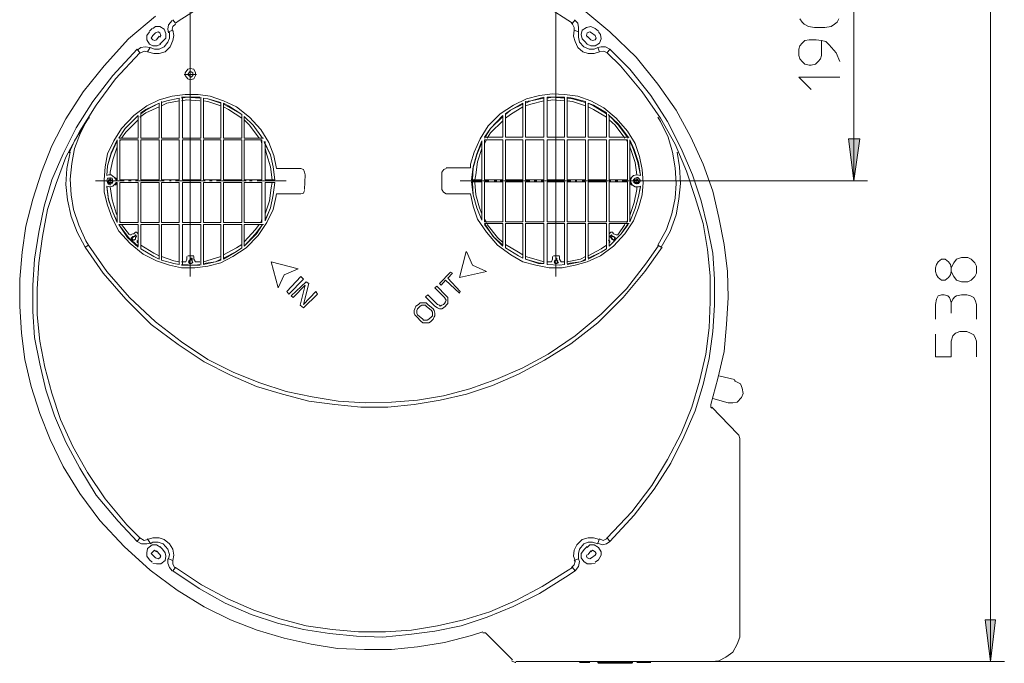
# Model space of a CAD drawing. Extents: x 141 to 444, y 184 to 750.
# Drawn here: x 309 to 444, y 184 to 273 of the extents above; entities that cross this region are included whole.
import ezdxf

# ---------------------------------------------------------------- set-up
doc = ezdxf.new("R2010")
doc.units = 0
doc.header["$MEASUREMENT"] = 0
doc.layers.add('Livello 1', color=7, linetype='Continuous')

msp = doc.modelspace()

# ---------------------------------------------------------------- hatches: boundary and pattern name
at = {"layer": 'Livello 1', "true_color": 0x1c1c1b}
for points in [[(423.43, 250.45), (422.71, 256.2), (424.27, 256.2)], [(442.21, 184.42), (441.49, 190.16), (442.93, 190.16)]]:
    msp.add_hatch(color=250, dxfattribs=at).paths.add_polyline_path(points)

# ---------------------------------------------------------------- linework, layer by layer
at = {"layer": 'Livello 1', "color": 250, "lineweight": 15, "true_color": 0x1c1c1b}
for points in [[(332.27, 237.29), (332.27, 302.49)], [(382.52, 302.49), (382.52, 237.29)], [(423.43, 286.46), (423.43, 250.45)], [(442.21, 286.46), (442.21, 184.42)], [(384.79, 272.11), (381.08, 274.5), (377.49, 276.41), (373.9, 277.97), (370.32, 279.16), (366.73, 280.12), (363.14, 280.6), (359.55, 280.96), (355.96, 280.96), (352.25, 280.72), (348.66, 280.12), (345.07, 279.28), (341.48, 278.21), (337.9, 276.65), (334.31, 274.74), (330.72, 272.46), (330.24, 272.11)], [(403.81, 219.71), (404.77, 223.3), (405.61, 227.01), (405.96, 230.71), (406.2, 234.42), (406.08, 238.01), (405.61, 241.72), (404.89, 245.43), (404.05, 249.02), (402.73, 252.73), (401.06, 256.44), (399.03, 260.14), (396.51, 263.73), (393.52, 267.44), (389.93, 270.91), (386.34, 273.9)], [(327.49, 273.06), (323.78, 269.95), (320.43, 266.24), (317.56, 262.66), (315.17, 258.95), (313.25, 255.24), (311.82, 251.65), (310.62, 247.94), (309.66, 244.23), (309.18, 240.64), (308.83, 236.94), (308.83, 233.23), (309.07, 229.52), (309.54, 225.93), (310.38, 222.22), (311.58, 218.51), (313.01, 214.92), (314.81, 211.21), (317.08, 207.51), (319.83, 203.8), (323.18, 200.21), (326.77, 196.98), (330.48, 194.23), (334.19, 191.95), (337.78, 190.16), (341.48, 188.72), (345.19, 187.65), (348.9, 186.81), (352.49, 186.21), (356.2, 186.09), (359.91, 186.09), (363.5, 186.45), (367.2, 187.05), (370.91, 188.01), (372.47, 188.49)], [(329.76, 272.47), (329.28, 271.87), (329.16, 271.27), (329.28, 270.79)], [(330.24, 271.99), (329.88, 271.63), (329.76, 271.27), (329.88, 271.03)], [(330.24, 272.11), (329.88, 272.58)], [(385.03, 271.03), (385.03, 271.51), (384.79, 271.99), (384.67, 272.11)], [(384.79, 272.11), (385.15, 272.58)], [(385.63, 270.79), (385.63, 271.51), (385.51, 272.11), (385.15, 272.47)], [(421.4, 272.7), (421.16, 272.23), (420.8, 271.99), (420.32, 271.63), (419.48, 271.51), (418.05, 271.51), (417.21, 271.63), (416.61, 271.99), (416.37, 272.23), (416.01, 272.7)], [(326.65, 270.91), (326.29, 270.43), (326.29, 269.83), (326.65, 269.23), (327.13, 269), (327.73, 269), (328.21, 269.23)], [(326.41, 268.16), (327.25, 267.92), (327.97, 267.92), (328.8, 268.16), (329.52, 268.88), (329.88, 269.71), (330, 270.43), (329.88, 271.15)], [(327.01, 271.39), (326.65, 271.03)], [(326.77, 268.76), (327.37, 268.52), (327.97, 268.52), (328.68, 268.88), (329.16, 269.48), (329.4, 270.07), (329.4, 270.79), (329.28, 270.91)], [(328.44, 269.59), (328.92, 270.07), (328.92, 270.67), (328.68, 271.27), (328.09, 271.63), (327.49, 271.63), (327.13, 271.39)], [(327.49, 270.79), (327.13, 270.43)], [(328.09, 270.19), (328.21, 270.43), (328.09, 270.79), (327.85, 270.91), (327.49, 270.79)], [(329.28, 270.91), (329.88, 271.15)], [(385.03, 271.15), (384.91, 270.31), (385.15, 269.59), (385.51, 268.76), (386.22, 268.16), (386.94, 267.92), (387.78, 267.92), (388.5, 268.16)], [(385.03, 271.15), (385.63, 270.91)], [(385.63, 270.91), (385.63, 270.19), (385.75, 269.48), (386.35, 268.88), (387.06, 268.52), (387.78, 268.52), (388.26, 268.76)], [(387.9, 271.39), (387.3, 271.63), (386.7, 271.51), (386.11, 271.15), (385.99, 270.55), (386.11, 269.95), (386.47, 269.59)], [(387.42, 270.79), (387.18, 270.91), (386.82, 270.79), (386.7, 270.43), (386.82, 270.19)], [(386.82, 269.24), (387.3, 269), (387.9, 269), (388.5, 269.36), (388.74, 269.95), (388.62, 270.55), (388.38, 270.91)], [(387.9, 270.43), (387.42, 270.79)], [(388.38, 271.03), (387.9, 271.39)], [(327.13, 270.43), (326.89, 270.07), (327.13, 269.83), (327.37, 269.71), (327.61, 269.83)], [(327.97, 270.31), (327.61, 269.83)], [(328.44, 269.59), (328.09, 269.24)], [(386.82, 269.24), (386.47, 269.59)], [(387.3, 269.83), (386.82, 270.31)], [(387.3, 269.83), (387.54, 269.71), (387.9, 269.83), (388.02, 270.07), (387.9, 270.43)], [(419, 269.71), (419, 267.68), (418.88, 267.2), (418.53, 266.84), (418.17, 266.48), (417.57, 266.36), (417.33, 266.36), (416.73, 266.48), (416.37, 266.84), (416.01, 267.2), (415.89, 267.68), (415.89, 268.52), (416.01, 269), (416.37, 269.36), (416.73, 269.71), (417.33, 269.83), (418.28, 269.83), (419, 269.71), (419.6, 269.59), (420.08, 269.12), (421.04, 268.04), (421.52, 266.84)], [(324.97, 268.52), (321.63, 264.93), (318.87, 261.34), (316.6, 257.75), (314.81, 254.16), (313.25, 250.57), (312.18, 246.98), (311.46, 243.4), (310.86, 239.69), (310.62, 236.1), (310.62, 232.51), (310.86, 228.92), (311.58, 225.33), (312.41, 221.74), (313.61, 218.15), (315.17, 214.56), (317.08, 210.98), (319.35, 207.27), (322.34, 203.68), (324.97, 200.93)], [(325.33, 268.04), (321.98, 264.45), (319.35, 260.86), (317.08, 257.27), (315.16, 253.68), (313.85, 250.09), (312.65, 246.51), (311.94, 242.8), (311.46, 239.21), (311.22, 235.62), (311.22, 232.03), (311.58, 228.44), (312.29, 224.85), (313.25, 221.27), (314.45, 217.68), (316.12, 213.97), (318.16, 210.38), (320.55, 206.79), (323.54, 203.2), (325.33, 201.41)], [(326.77, 268.76), (326.05, 268.88), (325.45, 268.76), (324.97, 268.4)], [(325.33, 268.04), (324.98, 268.52)], [(326.41, 268.16), (325.93, 268.28), (325.45, 268.04), (325.33, 268.04)], [(326.77, 268.76), (326.41, 268.16)], [(389.93, 268.52), (389.34, 268.88), (388.74, 268.88), (388.26, 268.76)], [(388.26, 268.76), (388.5, 268.16)], [(389.57, 268.04), (389.1, 268.28), (388.5, 268.16)], [(389.57, 268.04), (389.93, 268.52)], [(389.57, 201.41), (392.92, 205), (395.68, 208.58), (397.83, 212.17), (399.74, 215.76), (401.18, 219.35), (402.26, 222.94), (403.09, 226.65), (403.57, 230.24), (403.69, 233.83), (403.69, 237.41), (403.33, 241), (402.73, 244.59), (401.66, 248.18), (400.46, 251.77), (398.91, 255.48), (396.87, 259.07), (394.36, 262.66), (391.37, 266.25), (389.57, 268.04)], [(389.93, 200.93), (393.28, 204.52), (396.03, 208.1), (398.31, 211.69), (400.1, 215.28), (401.66, 218.87), (402.73, 222.46), (403.57, 226.05), (404.05, 229.76), (404.29, 233.35), (404.29, 236.94), (404.05, 240.52), (403.33, 244.11), (402.49, 247.7), (401.3, 251.29), (399.74, 254.88), (397.83, 258.59), (395.56, 262.18), (392.69, 265.77), (389.93, 268.52)], [(332.27, 265.89), (331.91, 265.77), (331.55, 265.29), (331.55, 264.93), (331.91, 264.45), (332.27, 264.33), (332.75, 264.45), (332.99, 264.93), (332.99, 265.29), (332.75, 265.77), (332.27, 265.89)], [(331.91, 265.05), (332.15, 264.81), (332.39, 264.69), (332.63, 264.93), (332.63, 265.29), (332.39, 265.41), (332.15, 265.41), (331.91, 265.05)], [(332.27, 264.21), (332.27, 266.01)], [(333.11, 265.05), (331.43, 265.05)], [(417.57, 263.01), (415.89, 264.69), (421.51, 264.69)], [(332.27, 263.49), (332.27, 259.55)], [(382.52, 263.61), (382.52, 259.67)], [(344.12, 252.13), (343.76, 253.92), (343.04, 255.72), (341.96, 257.51), (340.41, 259.19), (338.61, 260.62), (336.82, 261.46), (335.02, 262.06), (333.35, 262.3), (331.55, 262.3), (329.76, 262.06), (327.97, 261.58), (326.29, 260.74), (324.5, 259.43), (322.82, 257.63), (321.74, 255.96), (320.91, 254.16), (320.55, 252.37), (320.43, 250.57), (320.43, 248.9), (320.91, 247.1), (321.51, 245.31), (322.46, 243.52), (324.02, 241.84), (325.81, 240.4), (327.61, 239.45), (329.4, 238.85), (331.08, 238.49), (332.87, 238.49), (334.66, 238.73), (336.46, 239.21), (338.13, 240.05), (339.93, 241.24), (341.6, 242.92), (342.8, 244.71), (343.64, 246.51), (344, 248.18), (344.12, 248.66)], [(328.32, 256.32), (328.32, 261.34)], [(330.72, 261.82), (329.04, 261.46), (328.33, 261.22)], [(330.72, 261.82), (329.04, 261.46), (328.33, 261.22)], [(330.72, 261.46), (329.04, 261.1), (328.33, 260.74)], [(330.72, 261.82), (330.72, 256.32)], [(333.59, 261.94), (331.08, 261.94)], [(333.59, 261.82), (331.79, 261.94), (331.08, 261.82)], [(333.59, 261.46), (331.79, 261.58), (331.08, 261.46)], [(331.2, 256.32), (331.2, 261.94)], [(333.71, 261.94), (333.71, 256.32)], [(334.07, 256.32), (334.07, 261.82)], [(336.46, 261.22), (334.66, 261.7), (334.07, 261.82)], [(336.46, 261.1), (334.66, 261.7), (334.07, 261.82)], [(336.46, 260.74), (334.66, 261.34), (334.07, 261.46)], [(336.46, 256.32), (336.46, 261.22)], [(370.79, 248.66), (371.15, 246.98), (371.75, 245.19), (372.95, 243.4), (374.5, 241.6), (376.3, 240.28), (377.97, 239.33), (379.77, 238.85), (381.56, 238.49), (383.35, 238.49), (385.15, 238.85), (386.82, 239.33), (388.62, 240.17), (390.41, 241.48), (391.97, 243.16), (393.16, 244.95), (393.88, 246.75), (394.36, 248.54), (394.48, 250.21), (394.36, 252.01), (394, 253.8), (393.4, 255.6), (392.33, 257.27), (390.77, 259.07), (389.1, 260.5), (387.3, 261.46), (385.51, 262.06), (383.71, 262.3), (382.04, 262.42), (380.24, 262.18), (378.45, 261.7), (376.66, 260.86), (374.86, 259.66), (373.18, 257.99), (372.11, 256.2), (371.27, 254.4), (370.79, 252.73), (370.79, 252.25)], [(380.84, 261.94), (379.05, 261.46), (378.33, 261.34)], [(380.84, 261.82), (379.05, 261.46), (378.33, 261.1)], [(380.84, 261.46), (379.05, 260.98), (378.33, 260.74)], [(378.33, 256.44), (378.33, 261.34)], [(380.84, 256.44), (380.84, 261.94)], [(381.32, 256.44), (381.32, 261.94)], [(383.71, 261.94), (381.32, 261.94)], [(383.71, 261.82), (382.04, 261.94), (381.32, 261.82)], [(383.71, 261.46), (382.04, 261.58), (381.32, 261.46)], [(383.71, 261.94), (383.71, 256.44)], [(384.07, 256.44), (384.07, 261.94)], [(386.58, 261.34), (384.79, 261.82), (384.07, 261.94)], [(386.58, 261.22), (384.79, 261.7), (384.07, 261.82)], [(386.58, 260.74), (384.79, 261.34), (384.07, 261.46)], [(386.58, 256.44), (386.58, 261.34)], [(327.97, 260.62), (326.17, 259.78), (325.33, 259.19)], [(327.97, 261.1), (326.17, 260.26), (325.45, 259.79)], [(327.97, 261.1), (326.17, 260.14), (325.45, 259.67)], [(325.45, 256.32), (325.45, 259.78)], [(327.97, 256.32), (327.97, 261.1)], [(336.82, 256.32), (336.82, 261.1)], [(339.33, 259.55), (337.54, 260.74), (336.82, 261.1)], [(339.33, 259.55), (337.54, 260.62), (336.82, 260.98)], [(339.33, 259.07), (337.54, 260.26), (336.82, 260.62)], [(377.97, 261.1), (376.29, 260.14), (375.58, 259.67)], [(377.97, 260.98), (376.29, 260.14), (375.58, 259.55)], [(377.97, 260.62), (376.29, 259.55), (375.58, 259.07)], [(377.97, 261.1), (377.97, 256.44)], [(386.94, 261.1), (386.94, 256.44)], [(389.45, 259.78), (387.66, 260.86), (386.94, 261.1)], [(389.45, 259.66), (387.66, 260.74), (386.94, 261.1)], [(389.45, 259.19), (387.66, 260.26), (386.94, 260.62)], [(389.45, 256.44), (389.45, 259.78)], [(318.28, 259.07), (316.36, 255.96), (315.64, 254.28)], [(318.28, 259.19), (317.2, 257.03), (316.36, 254.88), (316, 252.85), (315.76, 250.69), (315.88, 248.54), (316.24, 246.51), (316.96, 244.35), (317.92, 242.2), (318.28, 241.6)], [(318.4, 259.07), (318.28, 259.19)], [(325.09, 259.43), (323.3, 257.63), (322.46, 256.32)], [(325.09, 259.43), (323.3, 257.63), (322.46, 256.32)], [(325.09, 258.83), (323.42, 257.15), (322.82, 256.32)], [(325.09, 256.32), (325.09, 259.43)], [(332.27, 258.95), (332.27, 258.59)], [(339.33, 256.32), (339.33, 259.55)], [(339.69, 256.32), (339.69, 259.31)], [(342.2, 256.32), (340.89, 258.11), (339.69, 259.31)], [(342.2, 256.32), (340.89, 258.11), (339.69, 259.31)], [(341.72, 256.32), (340.41, 258.11), (339.69, 258.83)], [(375.22, 259.43), (373.54, 257.63), (372.71, 256.44)], [(375.22, 259.31), (373.54, 257.63), (372.71, 256.32)], [(375.22, 258.71), (373.54, 257.03), (373.07, 256.32)], [(375.22, 256.44), (375.22, 259.43)], [(375.58, 256.44), (375.58, 259.66)], [(382.52, 259.07), (382.52, 258.71)], [(392.45, 256.44), (391.13, 258.23), (389.69, 259.55)], [(389.81, 256.44), (389.81, 259.43)], [(392.45, 256.32), (391.13, 258.11), (389.81, 259.43)], [(391.97, 256.32), (390.65, 258.11), (389.81, 258.83)], [(396.51, 241.6), (397.71, 243.75), (398.43, 245.91), (398.9, 248.06), (399.03, 250.1), (398.9, 252.25), (398.55, 254.4), (397.95, 256.44), (396.87, 258.59), (396.51, 259.19)], [(332.27, 257.99), (332.27, 254.04)], [(382.52, 258.11), (382.52, 254.04)], [(322.22, 256.08), (321.39, 254.28), (320.91, 252.49), (320.79, 251.17)], [(322.22, 255.96), (321.39, 254.16), (320.91, 252.49), (320.79, 251.17)], [(322.22, 250.57), (322.22, 256.08)], [(325.09, 256.32), (322.46, 256.32)], [(322.58, 256.08), (322.58, 250.57)], [(325.09, 256.08), (322.58, 256.08)], [(322.7, 256.08), (322.58, 255.84)], [(325.09, 256.08), (325.09, 250.57)], [(325.45, 256.32), (327.97, 256.32)], [(325.45, 250.57), (325.45, 256.08)], [(325.45, 256.08), (327.97, 256.08)], [(327.97, 250.57), (327.97, 256.08)], [(328.32, 250.57), (328.32, 256.08)], [(330.72, 256.32), (328.33, 256.32)], [(330.72, 256.08), (328.33, 256.08)], [(330.72, 256.08), (330.72, 250.57)], [(331.2, 256.32), (333.71, 256.32)], [(331.2, 256.08), (333.71, 256.08)], [(331.2, 250.57), (331.2, 256.08)], [(333.71, 250.57), (333.71, 256.08)], [(336.46, 256.32), (334.07, 256.32)], [(334.07, 256.08), (336.46, 256.08)], [(334.07, 250.57), (334.07, 256.08)], [(336.46, 256.08), (336.46, 250.57)], [(339.33, 256.32), (336.82, 256.32)], [(336.82, 250.57), (336.82, 256.08)], [(336.82, 256.08), (339.33, 256.08)], [(339.33, 256.08), (339.33, 250.57)], [(339.69, 256.32), (342.32, 256.32)], [(339.69, 250.57), (339.69, 256.08)], [(339.69, 256.08), (342.08, 256.08)], [(342.08, 255.6), (341.96, 256.08)], [(342.08, 256.08), (342.08, 250.57)], [(343.88, 250.57), (343.64, 252.37), (343.28, 254.04), (342.44, 255.84)], [(342.56, 250.57), (342.56, 255.84)], [(372.35, 255.96), (371.63, 254.16), (371.15, 252.37), (370.91, 250.57)], [(372.35, 255.96), (372.35, 250.57)], [(375.22, 256.44), (372.71, 256.44)], [(375.22, 256.08), (372.71, 256.08)], [(372.71, 250.57), (372.71, 256.08)], [(372.95, 256.08), (372.71, 255.6)], [(375.22, 250.57), (375.22, 256.08)], [(377.97, 256.44), (375.58, 256.44)], [(375.58, 256.08), (377.97, 256.08)], [(375.58, 250.57), (375.58, 256.08)], [(377.97, 256.08), (377.97, 250.57)], [(380.84, 256.44), (378.33, 256.44)], [(378.33, 256.08), (378.33, 250.57)], [(380.84, 256.08), (378.33, 256.08)], [(380.84, 256.08), (380.84, 250.57)], [(381.32, 256.44), (383.71, 256.44)], [(381.32, 250.57), (381.32, 256.08)], [(381.32, 256.08), (383.71, 256.08)], [(383.71, 250.57), (383.71, 256.08)], [(384.07, 256.44), (386.58, 256.44)], [(384.07, 256.08), (384.07, 250.57)], [(384.07, 256.08), (386.58, 256.08)], [(386.58, 250.57), (386.58, 256.08)], [(386.94, 256.44), (389.46, 256.44)], [(386.94, 256.08), (386.94, 250.57)], [(389.45, 256.08), (386.94, 256.08)], [(389.45, 250.57), (389.45, 256.08)], [(389.81, 256.44), (392.57, 256.44)], [(389.81, 250.57), (389.81, 256.08)], [(389.81, 256.08), (392.33, 256.08)], [(392.33, 255.84), (392.21, 256.08)], [(392.33, 250.57), (392.33, 256.08)], [(392.68, 256.08), (392.68, 250.57)], [(394.12, 251.17), (393.88, 252.97), (393.28, 254.76), (392.69, 256.08)], [(394.12, 251.17), (393.76, 252.97), (393.16, 254.76), (392.69, 255.96)], [(423.43, 250.45), (422.71, 256.2), (424.27, 256.2), (423.43, 250.45)], [(315.76, 254.4), (315.29, 252.13), (315.17, 249.97), (315.41, 247.82), (315.88, 245.55), (316.72, 243.4), (317.8, 241.36)], [(315.76, 254.4), (315.64, 254.4)], [(322.22, 255.12), (321.63, 253.32), (321.27, 251.65), (321.27, 251.29)], [(343.88, 250.57), (343.64, 252.37), (343.28, 254.04), (342.44, 255.72)], [(343.52, 250.57), (343.28, 252.37), (342.8, 254.04), (342.56, 254.88)], [(372.35, 255.72), (371.63, 254.04), (371.15, 252.25), (371.03, 250.57)], [(372.35, 254.88), (371.75, 253.08), (371.51, 251.29), (371.39, 250.57)], [(393.64, 251.29), (393.4, 252.97), (392.81, 254.76), (392.69, 255.12)], [(396.99, 241.36), (398.19, 243.51), (399.03, 245.79), (399.38, 247.94), (399.62, 250.09), (399.5, 252.37), (399.15, 254.4)], [(399.27, 254.4), (399.27, 254.4)], [(332.27, 253.33), (332.27, 253.09)], [(382.52, 253.44), (382.52, 253.21)], [(332.27, 252.49), (332.27, 248.42)], [(344.12, 252.13), (347.46, 252.13)], [(347.94, 251.65), (347.82, 252.01), (347.47, 252.13)], [(367.44, 252.13), (367.09, 252.01), (366.84, 251.65)], [(367.44, 252.25), (370.79, 252.25)], [(382.52, 252.49), (382.52, 248.54)], [(319.23, 250.45), (323.18, 250.45)], [(322.1, 250.57), (321.86, 250.93), (321.39, 251.29), (321.03, 251.29), (320.79, 251.17)], [(321.63, 250.45), (321.51, 250.81), (320.91, 250.81), (320.79, 250.45), (320.91, 250.21), (321.03, 249.98), (321.27, 249.98)], [(321.74, 250.45), (320.79, 250.45)], [(321.39, 250.57), (321.27, 250.69), (321.03, 250.57), (320.91, 250.33), (321.15, 250.1), (321.39, 250.21)], [(321.39, 250.57), (321.03, 250.57), (321.03, 250.33), (321.15, 250.21), (321.39, 250.21)], [(321.27, 250.93), (321.27, 249.86)], [(321.27, 249.98), (321.51, 250.1), (321.63, 250.33)], [(321.39, 250.57), (321.39, 250.57)], [(321.39, 250.57), (321.51, 250.45)], [(321.39, 250.45), (321.51, 250.45)], [(321.63, 250.57), (321.51, 250.57)], [(321.51, 250.57), (321.51, 250.45)], [(321.63, 250.45), (321.51, 250.45)], [(321.51, 250.33), (321.63, 250.33)], [(321.51, 250.21), (321.51, 250.33)], [(321.63, 250.33), (321.63, 250.45)], [(321.98, 250.93), (321.98, 250.93)], [(322.1, 250.81), (321.98, 250.81)], [(322.1, 250.57), (322.1, 250.81)], [(322.22, 250.57), (322.1, 250.57)], [(325.09, 250.57), (322.58, 250.57)], [(323.78, 250.45), (324.14, 250.45)], [(324.74, 250.45), (328.68, 250.45)], [(325.45, 250.57), (327.97, 250.57)], [(328.32, 250.57), (330.72, 250.57)], [(329.4, 250.45), (329.64, 250.45)], [(330.24, 250.45), (334.31, 250.45)], [(333.71, 250.57), (331.2, 250.57)], [(336.46, 250.57), (334.07, 250.57)], [(334.9, 250.45), (335.26, 250.45)], [(335.86, 250.45), (339.93, 250.45)], [(336.82, 250.57), (339.33, 250.57)], [(342.08, 250.57), (339.69, 250.57)], [(340.41, 250.45), (340.77, 250.45)], [(341.48, 250.45), (345.43, 250.45)], [(342.56, 250.57), (343.88, 250.57)], [(347.94, 249.26), (348.06, 251.29), (347.94, 251.65)], [(366.84, 251.65), (366.84, 249.26)], [(373.31, 250.45), (369.36, 250.45)], [(372.35, 250.57), (370.91, 250.57)], [(370.91, 250.33), (372.35, 250.33)], [(370.91, 250.33), (371.15, 248.54), (371.63, 246.74), (372.35, 245.07)], [(372.35, 245.07), (372.35, 250.33)], [(375.22, 250.57), (372.71, 250.57)], [(372.71, 250.33), (372.71, 244.83)], [(375.22, 250.33), (372.71, 250.33)], [(374.38, 250.45), (374.02, 250.45)], [(378.93, 250.45), (374.86, 250.45)], [(375.22, 250.33), (375.22, 244.83)], [(375.58, 250.57), (377.97, 250.57)], [(375.58, 244.83), (375.58, 250.33)], [(377.97, 250.33), (375.58, 250.33)], [(377.97, 244.83), (377.97, 250.33)], [(380.84, 250.57), (378.33, 250.57)], [(380.84, 250.33), (378.33, 250.33)], [(378.33, 250.33), (378.33, 244.83)], [(379.88, 250.45), (379.53, 250.45)], [(384.55, 250.45), (380.48, 250.45)], [(380.84, 244.83), (380.84, 250.33)], [(383.71, 250.57), (381.32, 250.57)], [(383.71, 250.33), (381.32, 250.33)], [(381.32, 244.83), (381.32, 250.33)], [(383.71, 250.33), (383.71, 244.83)], [(384.07, 250.57), (386.58, 250.57)], [(386.58, 250.33), (384.07, 250.33)], [(384.07, 244.83), (384.07, 250.33)], [(385.39, 250.45), (385.15, 250.45)], [(390.05, 250.45), (386.11, 250.45)], [(386.58, 244.83), (386.58, 250.33)], [(386.94, 250.57), (389.46, 250.57)], [(386.94, 250.33), (386.94, 244.83)], [(389.45, 250.33), (386.94, 250.33)], [(389.45, 250.33), (389.45, 244.83)], [(392.33, 250.57), (389.81, 250.57)], [(389.81, 244.83), (389.81, 250.33)], [(389.81, 250.33), (392.33, 250.33)], [(391.01, 250.45), (390.65, 250.45)], [(395.68, 250.45), (391.61, 250.45)], [(392.33, 244.83), (392.33, 250.33)], [(392.68, 250.57), (392.8, 250.57)], [(392.68, 250.33), (392.8, 250.33)], [(392.68, 250.33), (392.68, 244.83)], [(394.12, 251.17), (393.64, 251.29), (393.16, 251.17), (392.8, 250.81), (392.8, 250.57)], [(392.8, 250.81), (392.8, 250.57)], [(392.92, 250.81), (392.8, 250.81)], [(392.8, 250.33), (393.04, 249.86), (393.4, 249.62), (393.88, 249.62), (394.12, 249.74)], [(392.92, 250.93), (392.92, 250.93)], [(393.16, 250.45), (393.4, 250.1), (393.88, 250.1), (394.12, 250.45), (394, 250.69), (393.76, 250.93), (393.64, 250.93)], [(393.64, 250.93), (393.4, 250.81), (393.16, 250.57)], [(393.16, 250.57), (393.16, 250.45)], [(393.16, 250.57), (393.4, 250.57)], [(393.16, 250.45), (394.12, 250.45)], [(393.4, 250.45), (393.16, 250.45)], [(393.4, 250.33), (393.16, 250.33)], [(393.4, 250.21), (393.64, 250.1), (393.88, 250.21), (393.88, 250.45), (393.76, 250.69), (393.52, 250.57), (393.4, 250.57)], [(393.52, 250.57), (393.4, 250.57)], [(393.4, 250.57), (393.4, 250.45)], [(393.4, 250.45), (393.52, 250.57)], [(393.4, 250.45), (393.52, 250.57)], [(393.4, 250.21), (393.88, 250.21), (393.88, 250.45), (393.76, 250.57), (393.4, 250.57)], [(393.4, 250.21), (393.4, 250.33)], [(393.64, 250.93), (393.64, 249.98)], [(425.34, 250.45), (395.68, 250.45)], [(320.79, 249.74), (321.27, 249.62), (321.63, 249.74), (321.98, 250.09), (322.1, 250.21)], [(320.79, 249.74), (321.03, 247.94), (321.63, 246.15), (322.22, 244.71)], [(320.79, 249.62), (321.03, 247.82), (321.63, 246.15), (322.22, 244.83)], [(321.27, 249.62), (321.51, 247.82), (322.1, 246.03), (322.22, 245.67)], [(321.39, 250.21), (321.39, 250.21)], [(321.51, 250.21), (321.39, 250.21)], [(321.51, 250.21), (321.39, 250.21)], [(321.63, 250.21), (321.51, 250.21)], [(321.98, 249.86), (322.1, 249.98)], [(321.98, 249.86), (321.98, 249.86)], [(322.22, 250.21), (322.1, 250.21)], [(322.1, 250.21), (322.1, 249.97)], [(322.22, 244.71), (322.22, 250.21)], [(322.58, 244.71), (322.58, 250.21)], [(325.09, 250.21), (322.58, 250.21)], [(325.09, 250.21), (325.09, 244.71)], [(325.45, 250.21), (325.45, 244.71)], [(325.45, 250.21), (327.97, 250.21)], [(327.97, 244.71), (327.97, 250.21)], [(328.32, 250.21), (328.32, 244.71)], [(328.32, 250.21), (330.72, 250.21)], [(330.72, 250.21), (330.72, 244.71)], [(331.2, 250.21), (333.71, 250.21)], [(331.2, 244.71), (331.2, 250.21)], [(333.71, 250.21), (333.71, 244.71)], [(334.07, 244.71), (334.07, 250.21)], [(336.46, 250.21), (334.07, 250.21)], [(336.46, 250.21), (336.46, 244.71)], [(336.82, 250.21), (336.82, 244.71)], [(339.33, 250.21), (336.82, 250.21)], [(339.33, 250.21), (339.33, 244.71)], [(339.69, 244.71), (339.69, 250.21)], [(339.69, 250.21), (342.08, 250.21)], [(342.08, 244.71), (342.08, 250.21)], [(342.56, 244.95), (342.56, 250.21)], [(342.56, 250.21), (343.88, 250.21)], [(342.56, 244.95), (343.28, 246.75), (343.64, 248.54), (343.88, 250.21)], [(342.56, 245.91), (343.16, 247.7), (343.4, 249.5), (343.52, 250.21)], [(342.56, 245.07), (343.28, 246.75), (343.64, 248.54), (343.88, 250.21)], [(347.46, 248.66), (347.82, 248.78), (347.94, 249.14)], [(366.84, 249.26), (367.08, 248.9), (367.44, 248.66)], [(371.03, 250.21), (371.15, 248.54), (371.63, 246.74), (372.35, 245.07)], [(371.39, 250.21), (371.51, 248.54), (371.99, 246.74), (372.35, 245.91)], [(392.68, 244.83), (393.4, 246.63), (393.88, 248.3), (394.12, 249.74)], [(392.68, 244.83), (393.4, 246.63), (393.88, 248.3), (394.12, 249.62)], [(392.68, 245.67), (393.28, 247.46), (393.64, 249.26), (393.64, 249.62)], [(392.8, 250.21), (392.8, 249.97)], [(392.8, 249.98), (392.92, 249.86)], [(392.92, 249.86), (392.92, 249.86)], [(393.16, 250.21), (393.4, 250.21)], [(393.52, 250.21), (393.4, 250.21)], [(393.52, 250.21), (393.4, 250.21)], [(393.52, 250.21), (393.4, 250.21)], [(332.27, 247.82), (332.27, 247.46)], [(347.46, 248.66), (344.12, 248.66)], [(370.79, 248.66), (367.44, 248.66)], [(382.52, 247.82), (382.52, 247.58)], [(332.27, 246.86), (332.27, 242.8)], [(382.52, 246.98), (382.52, 242.92)], [(322.58, 244.95), (322.7, 244.71)], [(341.96, 244.71), (342.08, 245.19)], [(372.71, 245.19), (372.95, 244.71)], [(392.21, 244.71), (392.33, 244.95)], [(325.09, 244.47), (322.46, 244.47)], [(322.46, 244.47), (323.66, 242.68), (325.09, 241.36)], [(322.46, 244.47), (323.78, 242.68), (325.09, 241.48)], [(322.58, 244.71), (325.09, 244.71)], [(322.82, 244.47), (323.9, 243.04)], [(325.09, 241.48), (325.09, 244.47)], [(325.45, 244.71), (327.97, 244.71)], [(325.45, 244.47), (325.45, 241.12)], [(327.97, 244.47), (325.45, 244.47)], [(327.97, 244.47), (327.97, 239.69)], [(328.32, 239.57), (328.32, 244.47)], [(328.32, 244.47), (330.72, 244.47)], [(330.72, 244.71), (328.33, 244.71)], [(330.72, 244.47), (330.72, 238.97)], [(331.2, 244.71), (333.71, 244.71)], [(331.2, 244.47), (333.71, 244.47)], [(331.2, 238.85), (331.2, 244.47)], [(333.71, 244.47), (333.71, 238.85)], [(336.46, 244.71), (334.07, 244.71)], [(334.07, 244.47), (336.46, 244.47)], [(334.07, 244.47), (334.07, 238.97)], [(336.46, 239.57), (336.46, 244.47)], [(339.33, 244.71), (336.82, 244.71)], [(336.82, 244.47), (336.82, 239.69)], [(336.82, 244.47), (339.33, 244.47)], [(339.33, 244.47), (339.33, 241.24)], [(339.69, 244.71), (342.08, 244.71)], [(339.69, 244.47), (342.32, 244.47)], [(339.69, 244.47), (339.69, 241.48)], [(339.69, 241.48), (341.36, 243.16), (342.2, 244.47)], [(339.69, 242.08), (341.24, 243.76), (341.72, 244.47)], [(339.69, 241.48), (341.24, 243.16), (342.2, 244.47)], [(375.22, 244.83), (372.71, 244.83)], [(375.22, 244.59), (372.71, 244.59)], [(372.71, 244.59), (373.9, 242.8), (375.22, 241.6)], [(372.71, 244.47), (374.02, 242.68), (375.22, 241.48)], [(373.07, 244.47), (374.5, 242.68), (375.22, 241.96)], [(375.22, 241.6), (375.22, 244.59)], [(375.58, 244.83), (377.97, 244.83)], [(377.97, 244.59), (375.58, 244.59)], [(375.58, 244.59), (375.58, 241.24)], [(377.97, 244.59), (377.97, 239.81)], [(380.84, 244.83), (378.33, 244.83)], [(378.33, 244.59), (380.84, 244.59)], [(378.33, 239.69), (378.33, 244.59)], [(380.84, 244.59), (380.84, 239.09)], [(381.32, 244.83), (383.71, 244.83)], [(381.32, 238.97), (381.32, 244.59)], [(383.71, 244.59), (381.32, 244.59)], [(383.71, 238.97), (383.71, 244.59)], [(386.58, 244.83), (384.07, 244.83)], [(384.07, 244.59), (384.07, 239.09)], [(384.07, 244.59), (386.58, 244.59)], [(386.58, 244.59), (386.58, 239.57)], [(386.94, 244.83), (389.46, 244.83)], [(386.94, 244.59), (386.94, 239.81)], [(389.45, 244.59), (386.94, 244.59)], [(389.45, 241.12), (389.45, 244.59)], [(389.81, 244.83), (392.33, 244.83)], [(389.81, 244.59), (392.57, 244.59)], [(389.81, 244.59), (389.81, 241.48)], [(389.81, 241.48), (391.49, 243.16), (392.45, 244.59)], [(389.81, 241.48), (391.49, 243.16), (392.45, 244.47)], [(391.01, 243.04), (391.97, 244.47)], [(324.38, 243.16), (324.02, 243.04)], [(324.02, 243.04), (324.14, 243.04)], [(324.5, 242.8), (324.38, 242.8), (324.14, 242.56), (324.38, 242.32), (324.5, 242.32), (324.74, 242.44), (324.74, 242.68)], [(324.5, 242.8), (324.38, 242.68), (324.26, 242.44), (324.5, 242.32), (324.74, 242.44), (324.74, 242.68)], [(324.5, 243.16), (324.38, 243.16)], [(324.5, 243.16), (324.74, 243.4)], [(324.5, 242.8), (324.5, 242.8)], [(324.5, 242.8), (324.62, 242.8)], [(324.5, 242.8), (324.62, 242.8)], [(324.74, 243.04), (324.62, 242.8)], [(324.62, 242.8), (324.74, 242.92)], [(324.62, 242.8), (324.62, 242.8)], [(324.86, 243.4), (324.74, 243.4)], [(324.74, 242.92), (324.74, 243.04)], [(324.86, 242.8), (324.74, 243.04)], [(324.74, 242.92), (324.86, 242.8)], [(324.74, 242.68), (324.86, 242.8)], [(324.74, 242.68), (324.86, 242.8)], [(324.74, 242.68), (324.74, 242.68)], [(324.74, 242.68), (324.74, 242.68)], [(324.74, 242.68), (324.74, 242.68)], [(324.74, 242.68), (324.74, 242.68)], [(324.86, 243.4), (325.09, 243.16)], [(324.86, 242.8), (324.86, 242.8)], [(324.97, 242.2), (325.09, 242.32)], [(324.97, 242.2), (324.97, 241.96)], [(332.27, 242.32), (332.27, 241.96)], [(382.52, 242.32), (382.52, 241.96)], [(389.69, 242.32), (389.93, 242.2)], [(389.81, 243.16), (390.05, 243.4)], [(390.17, 243.04), (389.93, 242.8)], [(389.93, 242.8), (390.05, 242.8)], [(389.93, 242.8), (390.05, 242.68)], [(389.93, 241.96), (389.93, 242.2)], [(390.29, 243.4), (390.05, 243.4)], [(390.17, 242.92), (390.05, 242.8)], [(390.05, 242.8), (390.17, 242.68)], [(390.05, 242.68), (390.17, 242.44), (390.41, 242.32), (390.65, 242.44), (390.65, 242.68), (390.41, 242.8), (390.29, 242.8)], [(390.17, 242.68), (390.05, 242.68)], [(390.17, 242.68), (390.05, 242.68)], [(390.17, 242.68), (390.05, 242.68)], [(390.17, 242.92), (390.17, 243.04)], [(390.17, 243.04), (390.29, 242.8)], [(390.29, 242.8), (390.17, 242.92)], [(390.17, 242.68), (390.29, 242.44), (390.41, 242.32), (390.65, 242.56), (390.41, 242.8), (390.29, 242.8)], [(390.17, 242.68), (390.17, 242.68)], [(390.41, 243.16), (390.29, 243.4)], [(390.41, 242.8), (390.29, 242.8)], [(390.29, 242.8), (390.29, 242.8)], [(390.29, 242.8), (390.29, 242.8)], [(390.29, 242.8), (390.29, 242.8)], [(390.41, 243.16), (390.41, 243.16)], [(390.77, 243.04), (390.41, 243.16)], [(390.77, 243.04), (391.01, 243.04)], [(317.8, 241.36), (318.28, 241.6)], [(317.8, 241.36), (320.31, 237.77), (323.42, 234.18), (326.89, 230.71), (330.6, 227.96), (334.19, 225.57), (337.78, 223.78), (341.36, 222.22), (344.95, 221.14), (348.54, 220.19), (352.13, 219.71), (355.72, 219.35), (359.43, 219.35), (363.02, 219.71), (366.61, 220.31), (370.2, 221.14), (373.78, 222.34), (377.37, 223.9), (380.96, 225.81), (384.55, 228.08), (388.26, 230.95), (391.73, 234.42), (394.72, 238.01), (397.11, 241.36)], [(318.28, 241.6), (320.79, 238.01), (323.9, 234.42), (327.49, 231.07), (331.08, 228.32), (334.67, 225.93), (338.25, 224.13), (341.84, 222.7), (345.43, 221.5), (349.02, 220.79), (352.61, 220.19), (356.32, 219.95), (359.91, 220.07), (363.5, 220.31), (367.08, 220.91), (370.67, 221.86), (374.26, 223.18), (377.85, 224.73), (381.44, 226.65), (385.15, 229.16), (388.74, 232.15), (392.21, 235.62), (394.96, 239.21), (396.63, 241.6)], [(324.97, 241.96), (325.09, 241.96)], [(325.45, 241.6), (327.25, 240.52), (327.97, 240.17)], [(325.45, 241.12), (327.25, 240.05), (327.97, 239.69)], [(325.45, 241.12), (327.25, 240.05), (327.97, 239.69)], [(332.27, 241.24), (332.27, 237.29)], [(336.82, 240.28), (338.61, 241.24), (339.33, 241.72)], [(336.82, 239.69), (338.61, 240.76), (339.33, 241.24)], [(336.82, 239.81), (338.61, 240.76), (339.33, 241.24)], [(375.58, 241.72), (377.37, 240.64), (377.97, 240.29)], [(375.58, 241.24), (377.37, 240.17), (377.97, 239.81)], [(375.58, 241.24), (377.37, 240.17), (377.97, 239.81)], [(382.52, 241.36), (382.52, 237.29)], [(386.94, 240.17), (388.74, 241.12), (389.46, 241.6)], [(386.94, 239.81), (388.74, 240.64), (389.46, 241.12)], [(386.94, 239.69), (388.74, 240.64), (389.46, 241.12)], [(389.81, 241.96), (389.93, 241.96)], [(396.51, 241.6), (396.99, 241.36)], [(328.32, 240.05), (330, 239.45), (330.72, 239.33)], [(328.32, 239.57), (330, 239.09), (330.72, 238.97)], [(328.32, 239.57), (330, 239.09), (330.72, 238.97)], [(331.79, 239.69), (331.67, 239.33)], [(331.79, 239.69), (331.79, 240.05)], [(331.79, 239.69), (331.79, 239.69)], [(332.75, 240.17), (331.91, 240.17)], [(331.91, 240.05), (331.91, 240.05)], [(332.15, 239.57), (332.03, 239.33), (332.15, 239.09), (332.39, 239.09), (332.63, 239.21), (332.51, 239.45), (332.51, 239.57)], [(332.15, 239.57), (332.27, 239.57)], [(332.15, 239.45), (332.27, 239.57)], [(332.15, 239.57), (332.15, 239.09), (332.39, 239.09), (332.51, 239.21), (332.51, 239.57)], [(332.27, 239.81), (332.51, 239.81)], [(332.27, 239.69), (332.27, 239.81)], [(332.27, 239.57), (332.27, 239.81)], [(332.27, 239.69), (332.39, 239.69)], [(332.27, 239.57), (332.27, 239.69)], [(332.27, 239.57), (332.27, 239.57)], [(332.27, 239.45), (332.27, 239.57)], [(332.51, 239.81), (332.39, 239.69)], [(332.39, 239.57), (332.39, 239.69)], [(332.39, 239.57), (332.51, 239.57)], [(332.51, 239.81), (332.51, 239.57)], [(332.51, 239.57), (332.51, 239.57)], [(332.51, 239.57), (332.51, 239.45)], [(332.51, 239.57), (332.51, 239.45)], [(332.75, 239.69), (332.75, 240.05)], [(332.75, 240.05), (332.75, 240.05)], [(332.75, 239.69), (332.75, 239.69)], [(332.99, 239.33), (332.75, 239.69)], [(334.07, 239.33), (335.74, 239.81), (336.46, 240.05)], [(334.07, 239.09), (335.74, 239.33), (336.46, 239.69)], [(334.07, 238.97), (335.74, 239.33), (336.46, 239.57)], [(369.24, 237.17), (370.19, 240.76)], [(371.03, 238.85), (370.2, 240.76)], [(378.33, 240.05), (380.12, 239.57), (380.84, 239.33)], [(378.33, 239.69), (380.12, 239.21), (380.84, 239.09)], [(378.33, 239.69), (380.12, 239.09), (380.84, 239.09)], [(382.04, 239.69), (381.92, 239.33)], [(382.04, 240.05), (382.04, 239.69)], [(382.04, 239.69), (382.04, 239.69)], [(383, 240.17), (382.16, 240.17)], [(382.16, 240.05), (382.16, 240.05)], [(382.4, 239.57), (382.28, 239.33), (382.4, 239.09), (382.64, 239.09), (382.75, 239.21), (382.75, 239.45), (382.64, 239.57)], [(382.4, 239.57), (382.28, 239.33), (382.4, 239.09), (382.64, 239.09), (382.88, 239.21), (382.75, 239.45), (382.64, 239.57)], [(382.4, 239.57), (382.4, 239.57)], [(382.4, 239.45), (382.52, 239.57)], [(382.52, 239.69), (382.52, 239.81)], [(382.64, 239.81), (382.52, 239.81)], [(382.52, 239.57), (382.52, 239.81)], [(382.52, 239.57), (382.52, 239.69)], [(382.64, 239.69), (382.52, 239.69)], [(382.52, 239.57), (382.52, 239.57)], [(382.52, 239.45), (382.52, 239.57)], [(382.64, 239.69), (382.64, 239.81)], [(382.64, 239.81), (382.64, 239.57)], [(382.64, 239.57), (382.64, 239.69)], [(382.64, 239.57), (382.64, 239.57)], [(382.64, 239.57), (382.64, 239.57)], [(382.64, 239.57), (382.76, 239.45)], [(382.64, 239.57), (382.76, 239.45)], [(383, 239.69), (383, 240.05)], [(383, 240.05), (383, 240.05)], [(383, 239.69), (383, 239.69)], [(383.23, 239.33), (383, 239.69)], [(384.07, 239.33), (385.87, 239.69), (386.58, 240.05)], [(384.07, 239.09), (385.87, 239.33), (386.58, 239.69)], [(384.07, 238.97), (385.87, 239.33), (386.58, 239.57)], [(434.79, 237.53), (434.67, 238.01), (434.67, 238.49), (434.79, 238.97), (435.03, 239.33), (435.51, 239.69), (435.99, 239.69), (436.47, 239.33), (436.71, 238.97), (436.83, 238.49), (436.83, 238.01), (436.71, 237.53), (436.47, 237.18), (435.99, 236.82), (435.51, 236.82), (435.03, 237.18), (434.79, 237.53)], [(436.83, 238.01), (437.19, 237.29), (437.55, 236.82), (438.26, 236.58), (439.1, 236.58), (439.58, 236.82), (440.06, 237.29), (440.3, 237.77), (440.3, 238.73), (440.06, 239.21), (439.58, 239.69), (439.1, 239.93), (438.26, 239.93), (437.55, 239.69), (437.19, 239.21), (436.83, 238.49)], [(331.08, 239.33), (331.55, 239.33)], [(331.08, 238.97), (332.87, 238.85), (333.59, 238.97)], [(331.08, 238.85), (333.59, 238.85)], [(331.56, 239.33), (331.67, 239.33)], [(332.99, 239.33), (333.11, 239.33)], [(333.11, 239.33), (333.59, 239.33)], [(344.35, 235.74), (343.4, 239.33)], [(343.4, 239.33), (347.11, 238.37)], [(345.19, 237.53), (347.11, 238.37)], [(371.03, 238.85), (372.95, 238.01)], [(381.32, 239.33), (381.8, 239.33)], [(381.32, 238.97), (383, 238.85), (383.71, 238.97)], [(381.32, 238.97), (383, 238.85), (383.71, 238.97)], [(381.8, 239.33), (381.92, 239.33)], [(383.23, 239.33), (383.35, 239.33)], [(383.35, 239.33), (383.71, 239.33)], [(345.19, 237.53), (344.35, 235.74)], [(345.55, 235.26), (347.46, 237.29)], [(347.82, 236.94), (345.79, 234.9)], [(347.82, 236.94), (347.47, 237.29)], [(368.04, 237.89), (366.49, 236.34)], [(366.73, 236.1), (367.32, 236.82)], [(369.24, 235.02), (367.32, 236.82)], [(367.68, 237.06), (368.28, 237.77)], [(367.68, 237.06), (369.36, 235.26)], [(368.28, 237.77), (368.04, 237.89)], [(372.95, 238.01), (369.24, 237.17)], [(348.18, 236.58), (346.15, 234.66)], [(346.39, 234.42), (348.06, 236.1)], [(347.35, 233.35), (348.06, 236.1)], [(348.54, 236.34), (347.82, 233.47)], [(348.54, 236.34), (348.18, 236.58)], [(365.89, 235.74), (366.13, 235.98)], [(365.89, 235.74), (367.2, 234.42)], [(367.44, 234.66), (366.13, 235.98)], [(366.73, 236.1), (366.49, 236.34)], [(345.79, 234.9), (345.55, 235.26)], [(346.39, 234.42), (346.15, 234.66)], [(347.82, 233.47), (349.5, 235.26)], [(347.82, 232.99), (349.74, 234.9)], [(349.5, 235.26), (349.74, 234.9)], [(364.57, 234.54), (364.93, 234.78)], [(364.57, 234.54), (365.89, 233.23)], [(364.93, 234.78), (366.25, 233.47)], [(367.32, 234.18), (367.2, 234.42)], [(367.44, 234.06), (367.32, 234.18)], [(367.68, 234.42), (367.44, 234.66)], [(367.68, 234.42), (367.68, 234.18)], [(367.68, 234.18), (367.68, 233.83)], [(369.36, 235.26), (369.24, 235.02)], [(434.67, 231.43), (434.67, 233.47), (434.79, 234.18), (435.03, 234.66), (435.51, 234.78), (435.87, 234.78), (436.35, 234.66), (436.59, 234.42), (436.71, 234.06), (436.83, 233.71), (437.07, 234.18), (437.31, 234.54), (437.55, 234.66), (438.26, 234.78), (438.98, 234.78), (439.46, 234.66), (439.94, 234.42), (440.18, 233.94), (440.3, 233.47), (440.3, 231.43)], [(347.82, 232.99), (347.35, 233.35)], [(363.14, 232.87), (363.02, 232.63)], [(363.14, 232.87), (363.26, 233.23)], [(363.26, 233.23), (363.62, 233.47)], [(363.38, 232.63), (363.5, 232.87)], [(363.5, 232.87), (363.85, 233.23)], [(363.85, 233.71), (363.62, 233.47)], [(364.09, 233.71), (363.85, 233.71)], [(364.09, 233.35), (363.85, 233.23)], [(364.09, 233.71), (364.45, 233.71)], [(364.09, 233.35), (364.33, 233.35)], [(364.57, 233.35), (364.33, 233.35)], [(364.45, 233.71), (364.69, 233.71)], [(364.57, 233.35), (364.69, 233.23)], [(364.69, 233.71), (364.93, 233.47)], [(364.69, 233.23), (365.41, 232.63)], [(365.65, 232.87), (364.93, 233.47)], [(365.65, 232.87), (365.77, 232.63)], [(365.89, 233.23), (366.25, 232.99)], [(366.49, 233.35), (366.25, 233.47)], [(366.49, 232.87), (366.25, 232.99)], [(366.61, 233.23), (366.49, 233.35)], [(366.49, 232.87), (366.84, 232.87)], [(366.84, 233.35), (366.61, 233.23)], [(367.08, 233.47), (366.84, 233.35)], [(367.08, 232.99), (366.84, 232.87)], [(367.2, 233.59), (367.08, 233.47)], [(367.08, 232.99), (367.32, 233.23)], [(367.2, 233.59), (367.32, 233.83)], [(367.32, 233.83), (367.44, 234.06)], [(367.32, 233.23), (367.44, 233.35)], [(367.68, 233.59), (367.44, 233.35)], [(367.68, 233.59), (367.68, 233.83)], [(436.83, 232.27), (436.83, 233.7)], [(363.02, 232.63), (363.02, 232.27)], [(363.02, 232.27), (363.14, 232.03)], [(363.14, 232.03), (363.38, 231.79)], [(363.38, 232.51), (363.38, 232.63)], [(363.38, 232.27), (363.38, 232.51)], [(363.5, 232.03), (363.38, 232.27)], [(363.97, 231.19), (363.38, 231.79)], [(363.5, 232.03), (364.21, 231.43)], [(364.33, 231.31), (364.21, 231.43)], [(364.81, 231.31), (365.05, 231.43)], [(365.41, 231.79), (365.05, 231.43)], [(365.65, 231.43), (365.29, 231.07)], [(365.41, 232.63), (365.53, 232.39)], [(365.41, 231.79), (365.53, 231.91)], [(365.53, 232.15), (365.53, 232.39)], [(365.53, 231.91), (365.53, 232.15)], [(365.77, 231.79), (365.65, 231.43)], [(365.89, 232.27), (365.77, 232.63)], [(365.77, 231.79), (365.89, 231.91)], [(365.89, 231.91), (365.89, 232.27)], [(364.21, 230.95), (363.97, 231.19)], [(364.45, 230.95), (364.21, 230.95)], [(364.33, 231.31), (364.57, 231.31)], [(364.45, 230.95), (364.81, 230.95)], [(364.57, 231.31), (364.81, 231.31)], [(364.81, 230.95), (365.05, 230.95)], [(365.05, 230.95), (365.29, 231.07)], [(434.67, 229.4), (434.67, 226.29), (436.83, 226.29), (436.83, 228.44), (437.07, 229.16), (437.43, 229.52), (438.02, 229.76), (438.98, 229.76), (439.46, 229.52), (439.94, 229.28), (440.18, 228.8), (440.3, 228.44), (440.3, 226.29)], [(407.04, 223.18), (404.89, 223.66)], [(406.2, 219.95), (406.8, 219.95), (407.4, 220.07), (408, 220.67), (408.24, 221.26), (408.12, 221.98), (407.88, 222.58), (407.16, 222.94), (407.04, 223.06)], [(404.05, 220.55), (406.2, 219.95)], [(403.81, 219.71), (403.81, 219.35), (403.93, 219.23)], [(403.93, 219.35), (407.52, 215.64)], [(407.76, 215.04), (407.64, 215.52), (407.52, 215.64)], [(407.76, 188.37), (407.76, 215.04)], [(324.97, 200.93), (325.57, 200.57), (326.29, 200.57), (326.77, 200.69)], [(325.33, 201.41), (324.98, 200.93)], [(325.33, 201.41), (325.93, 201.05), (326.41, 201.17), (326.41, 201.29)], [(328.2, 200.09), (327.61, 200.45), (327.01, 200.45), (326.41, 199.97), (326.29, 199.37), (326.29, 198.89), (326.65, 198.41)], [(329.88, 198.3), (330, 199.01), (329.88, 199.85), (329.4, 200.57), (328.68, 201.17), (327.97, 201.41), (327.13, 201.41), (326.41, 201.17)], [(326.41, 201.29), (326.77, 200.69)], [(329.28, 198.53), (329.4, 199.13), (329.16, 199.85), (328.56, 200.57), (327.85, 200.81), (327.13, 200.81), (326.77, 200.57)], [(388.5, 201.17), (387.66, 201.41), (386.94, 201.41), (386.11, 201.17), (385.39, 200.45), (385.03, 199.73), (384.91, 198.89), (385.15, 198.3)], [(388.26, 200.57), (387.54, 200.81), (386.94, 200.81), (386.34, 200.57), (385.75, 199.85), (385.63, 199.25), (385.63, 198.53)], [(388.38, 198.41), (388.74, 199.01), (388.74, 199.49), (388.38, 200.09), (387.78, 200.45), (387.18, 200.45), (386.82, 200.09)], [(388.5, 201.29), (388.26, 200.69)], [(388.26, 200.69), (388.86, 200.45), (389.45, 200.57), (389.93, 200.93)], [(388.5, 201.29), (388.98, 201.05), (389.45, 201.29), (389.57, 201.41)], [(389.57, 201.41), (389.93, 200.93)], [(327.61, 199.49), (327.37, 199.73), (327.13, 199.49), (326.89, 199.25), (327.13, 199.01)], [(327.13, 197.94), (327.61, 197.82), (328.2, 197.82), (328.8, 198.3), (328.92, 198.89), (328.8, 199.37), (328.44, 199.85)], [(327.13, 199.01), (327.49, 198.66)], [(327.49, 198.65), (327.85, 198.53), (328.09, 198.65), (328.21, 198.89), (328.09, 199.13)], [(327.61, 199.61), (328.08, 199.13)], [(328.09, 200.21), (328.44, 199.85)], [(386.46, 199.85), (385.99, 199.25), (385.99, 198.65), (386.34, 198.18), (386.82, 197.82), (387.42, 197.82), (387.9, 197.94)], [(386.46, 199.85), (386.82, 200.21)], [(386.82, 199.13), (386.7, 198.89), (386.82, 198.66), (387.18, 198.53), (387.42, 198.66)], [(386.94, 199.13), (387.3, 199.61)], [(387.9, 199.01), (388.02, 199.25), (387.9, 199.49), (387.54, 199.73), (387.3, 199.49)], [(387.42, 198.65), (387.9, 199.01)], [(326.65, 198.41), (327.01, 198.06)], [(329.16, 198.53), (329.16, 197.94), (329.4, 197.34), (329.76, 196.86)], [(329.88, 198.3), (329.28, 198.53)], [(329.88, 198.3), (329.88, 197.82), (330.12, 197.34), (330.24, 197.34)], [(384.67, 197.34), (385.03, 197.7), (385.15, 198.18), (385.03, 198.3)], [(385.03, 198.3), (385.63, 198.53)], [(385.15, 196.86), (385.63, 197.46), (385.75, 198.18), (385.63, 198.54)], [(387.9, 198.06), (388.38, 198.41)], [(330.24, 197.34), (329.88, 196.86)], [(329.88, 196.86), (333.47, 194.47), (337.06, 192.43), (340.65, 190.88), (344.24, 189.68), (347.82, 188.84), (351.41, 188.25), (355.12, 187.89), (358.71, 187.77), (362.3, 188.13), (365.89, 188.61), (369.48, 189.32), (373.07, 190.52), (376.65, 191.96), (380.24, 193.75), (383.83, 196.02), (385.15, 196.86)], [(330.24, 197.34), (333.83, 194.95), (337.42, 193.03), (341.01, 191.48), (344.59, 190.28), (348.18, 189.32), (351.77, 188.84), (355.36, 188.49), (359.07, 188.49), (362.66, 188.73), (366.25, 189.32), (369.84, 190.16), (373.43, 191.24), (377.01, 192.79), (380.6, 194.71), (384.19, 196.98), (384.79, 197.34)], [(384.79, 197.34), (385.15, 196.86)], [(442.21, 184.42), (441.49, 190.16), (442.93, 190.16), (442.21, 184.42)], [(372.83, 188.37), (372.47, 188.37)], [(372.83, 188.37), (376.54, 184.66)], [(403.93, 184.42), (404.89, 184.54), (405.84, 185.02), (406.8, 185.73), (407.4, 186.81), (407.76, 187.77), (407.76, 188.37)], [(376.42, 184.54), (376.89, 184.3), (377.01, 184.3)], [(444.13, 184.42), (377.01, 184.42)], [(385.75, 184.42), (377.01, 184.42)], [(385.75, 184.42), (387.18, 184.42)], [(387.18, 184.42), (385.75, 184.42)], [(385.75, 184.3), (385.87, 184.3)], [(387.06, 184.3), (385.87, 184.3)], [(387.06, 184.3), (387.18, 184.3)], [(387.18, 184.42), (393.64, 184.42)], [(388.26, 184.42), (388.26, 184.3)], [(393.04, 184.3), (388.26, 184.3)], [(388.26, 184.3), (388.38, 184.18)], [(388.38, 184.18), (392.92, 184.18)], [(393.04, 184.3), (393.04, 184.42)], [(393.04, 184.18), (393.04, 184.3)], [(393.64, 184.42), (395.56, 184.42)], [(393.64, 184.42), (395.56, 184.42)], [(393.64, 184.3), (393.76, 184.3)], [(395.44, 184.3), (393.76, 184.3)], [(395.44, 184.3), (395.56, 184.3)], [(395.56, 184.42), (403.93, 184.42)]]:
    msp.add_lwpolyline(points, dxfattribs=at)
at = {"layer": 'Livello 1', "lineweight": 0}
for points in [[(423.43, 250.45), (422.71, 256.2), (424.27, 256.2), (423.43, 250.45)], [(442.21, 184.42), (441.49, 190.16), (442.93, 190.16), (442.21, 184.42)]]:
    msp.add_lwpolyline(points, dxfattribs=at)

doc.saveas('drawing.dxf')
